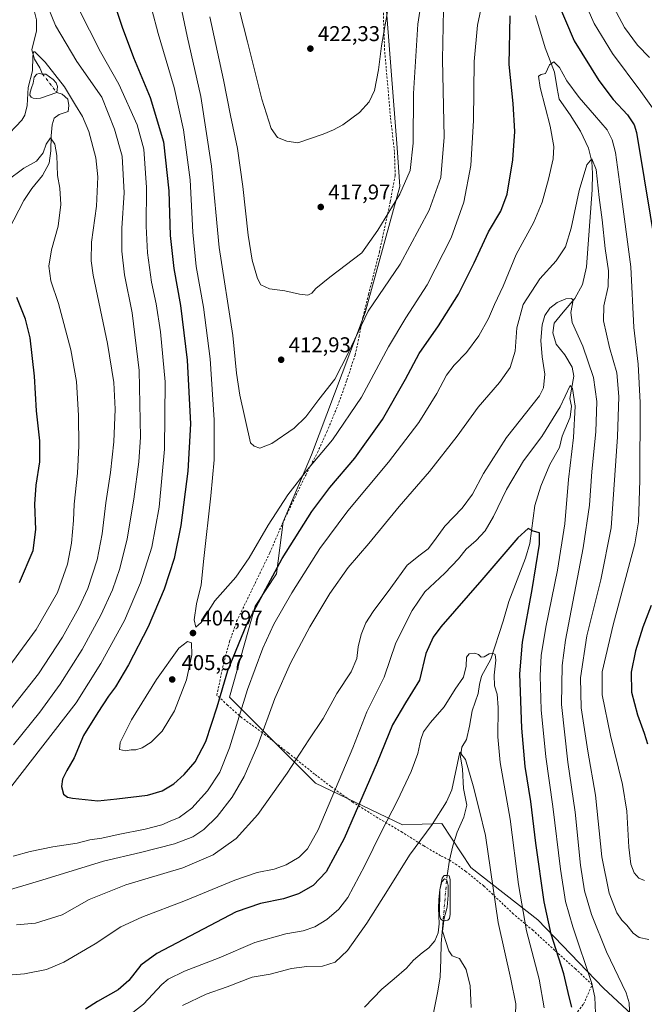
# Model space of a CAD drawing. Units: metres. Extents: x 597669 to 601130, y 4696730 to 4699092.
# Drawn here: x 600399 to 600692, y 4698357 to 4698818 of the extents above; entities that cross this region are included whole.
import ezdxf

# ---------------------------------------------------------------- set-up
doc = ezdxf.new("R2010")
doc.units = ezdxf.units.M
doc.header["$MEASUREMENT"] = 0
doc.linetypes.add('DGN Style 2', pattern=[1.6480167562047852, 0.988810053722871, -0.6592067024819142])
doc.linetypes.add('DGN Style 4', pattern=[2.6384748266838614, 1.318413404963828, -0.6592067024819142, 0.001648016756204785, -0.6592067024819142])
for name, color, linetype, lineweight in [('Alambrada', 7, 'DGN Style 2', 0), ('Arbolado forestal CxS', 92, 'Continuous', 0), ('Corriente natural eje', 4, 'DGN Style 4', 0), ('Corriente natural lineal', 142, 'Continuous', 13), ('Curva de nivel maestra', 30, 'Continuous', 30), ('Curva de nivel normal', 30, 'Continuous', 0), ('Estanque Cxs', 5, 'Continuous', 0), ('Matorral CxS', 135, 'Continuous', 0), ('Núcleo urbano CxS', 7, 'Continuous', 0), ('Punto de cota en terreno', 7, 'Continuous', 0), ('Rótulo de punto de cota en terreno', 7, 'Continuous', 0)]:
    doc.layers.add(name, color=color, linetype=linetype, lineweight=lineweight)
doc.styles.add('Style-Arial', font='txt')

# ---------------------------------------------------------------- blocks, each defined once
blk = doc.blocks.new('5PATER')
at = {"layer": 'Núcleo urbano CxS', "linetype": 'Continuous', "lineweight": 0}
h = blk.add_hatch(color=51, dxfattribs=at)
edge = h.paths.add_edge_path()
edge.add_ellipse((0, 0), major_axis=(-0.1095731443231308, -0.1110710700762829), ratio=0.9994222409660322, start_angle=0, end_angle=360)

msp = doc.modelspace()

# ---------------------------------------------------------------- linework, layer by layer
at = {"layer": 'Alambrada', "color": 7, "linetype": 'DGN Style 2', "lineweight": 0}
msp.add_polyline3d([(600656.1601, 4698346.630100001, 374.8475000000035), (600664.0100999996, 4698356.7601, 377.5114000000031), (600668.0500999996, 4698365.8201, 379.9873999999982), (600660.2100999998, 4698373.290100001, 377.5385999999999), (600650.4600999998, 4698381.9301, 374.604800000001), (600640.2600999996, 4698391.340100001, 371.4152999999933), (600631.1201, 4698398.9901, 368.1404999999941), (600617.1401000004, 4698412.170100001, 363.7243000000017), (600608.7600999996, 4698418.940099999, 362.9277000000002), (600604.6401000004, 4698421.960100001, 362.0780999999988), (600601.0500999996, 4698424.220100001, 361.9833999999973), (600596.9401000004, 4698426.350099999, 363.2363999999943), (600589.0900999998, 4698430.9001, 364.7540000000009), (600578.9600999998, 4698437.3301, 367.9536999999983), (600567.5800999999, 4698444.0101, 371.8616999999941), (600555.7701000003, 4698451.4101, 376.7060999999958), (600545.4101, 4698458.840100001, 381.3012000000017), (600537.7701000003, 4698464.630100001, 383.4980999999971), (600525.3601000002, 4698474.6601, 386.4075000000012), (600513.3701, 4698484.040100001, 390.5357999999979), (600503.7100999998, 4698491.0601, 395.0673999999999), (600496.9801000003, 4698496.970100001, 398.7013000000007), (600491.9600999998, 4698501.640100001, 400.979800000001), (600495.0800999999, 4698516.540100001, 401.3626999999979), (600497.9301000005, 4698526.7401, 401.7725999999966), (600501.2401000002, 4698536.280099999, 401.9423999999999), (600510.6201, 4698555.640100001, 402.8953000000038), (600516.8601000002, 4698568.520099999, 403.0402000000031), (600522.6401000004, 4698582.0101, 403.7051000000066), (600533.6401000004, 4698604.860099999, 405.0409999999974), (600539.1801000005, 4698615.470100001, 406.0535999999993), (600543.5701000001, 4698625.1801, 407.0960000000051), (600548.6201, 4698637.3101, 408.0611000000063), (600552.9200999998, 4698649.3101, 409.0773000000045), (600556.8400999998, 4698661.170100001, 409.480899999995), (600558.7301000003, 4698669.9101, 409.8996999999945), (600560.5401, 4698679.130100001, 410.4208999999973), (600563.1300999997, 4698689.6801, 411.571299999996), (600568.2301000003, 4698709.600099999, 414.0905000000057), (600573.3201000001, 4698733.110099999, 415.8603000000003), (600575.6401000004, 4698745.3301, 416.7442000000011), (600575.2600999996, 4698756.600099999, 417.5592000000034), (600573.4101, 4698772.7601, 418.3656000000047), (600570.6601, 4698804.1501, 419.8668999999937), (600569.7301000003, 4698831.4001, 421.8171000000002)], dxfattribs=at)
at = {"layer": 'Arbolado forestal CxS', "color": 92, "linetype": 'Continuous', "lineweight": 0}
for points in [[(600550.8031000001, 4699018.2247, 436.1635999999999), (600570.9083000004, 4698994.846100001, 433.9891999999964), (600584.1127000004, 4698972.8387, 431.4467000000004), (600586.6277000001, 4698952.0889, 430.516499999998), (600573.4221000001, 4698872.2335, 424.4943000000058), (600570.9064999997, 4698830.734099999, 421.8778000000021), (600576.5647, 4698758.423900001, 417.7234999999928), (600577.8221000005, 4698740.189300001, 416.2976000000053), (600561.4729000004, 4698681.083900001, 410.960699999996), (600536.3205000004, 4698614.433300001, 407.130799999999), (600523.1155000003, 4698582.9945, 404.4348999999929), (600519.9713000003, 4698558.471899999, 400.8481000000029), (600509.9106999999, 4698543.381300001, 401.4210000000021), (600497.9631000003, 4698500.624100001, 399.4091000000044), (600538.2050999999, 4698460.3815, 383.3312000000006), (600579.0761000002, 4698440.888699999, 368.9040999999997), (600597.5661000004, 4698441.410300001, 365.0577000000048), (600611.1441000003, 4698420.767300001, 363.0421000000061), (600642.5831000004, 4698396.2445, 372.3187999999937), (600673.3935000002, 4698364.176100001, 381.2203000000009), (600690.9993000003, 4698347.827500001, 385.8074999999953)], [(600570.9064999997, 4698830.734099999, 421.8778000000021), (600576.5647, 4698758.423900001, 417.7234999999928), (600577.8221000005, 4698740.189300001, 416.2976000000053), (600561.4729000004, 4698681.083900001, 410.960699999996), (600536.3205000004, 4698614.433300001, 407.130799999999), (600523.1155000003, 4698582.9945, 404.4348999999929), (600519.9713000003, 4698558.471899999, 400.8481000000029), (600509.9106999999, 4698543.381300001, 401.4210000000021), (600497.9631000003, 4698500.624100001, 399.4091000000044), (600538.2050999999, 4698460.3815, 383.3312000000006), (600579.0761000002, 4698440.888699999, 368.9040999999997), (600597.5661000004, 4698441.410300001, 365.0577000000048), (600611.1441000003, 4698420.767300001, 363.0421000000061), (600642.5831000004, 4698396.2445, 372.3187999999937), (600673.3935000002, 4698364.176100001, 381.2203000000009), (600690.9993000003, 4698347.827500001, 385.8074999999953)]]:
    msp.add_polyline3d(points, dxfattribs=at)
at = {"layer": 'Corriente natural eje', "color": 4, "linetype": 'DGN Style 4', "lineweight": 0, "extrusion": (0.07020100442019886, -0.089990605078177, 0.9934654045189791), "elevation": -380315.6258721816, "flags": 128}
msp.add_lwpolyline([(3363523.897918948, 3313791.617627079), (3363523.897918948, 3313780.58757589)], dxfattribs=at)
at = {"layer": 'Corriente natural eje', "color": 4, "linetype": 'DGN Style 4', "lineweight": 0, "extrusion": (-0.006099788927092366, -0.07094319731043264, 0.9974617061974952), "elevation": -336623.5448189369, "flags": 128}
msp.add_lwpolyline([(195901.093860233, 4720609.208327489), (195901.093860233, 4720587.674711701)], dxfattribs=at)
at = {"layer": 'Corriente natural lineal', "color": 142, "linetype": 'Continuous', "lineweight": 13}
for points in [[(600406.2901, 4698822.780099999, 388.7574000000022), (600407.2901, 4698818.350099999, 388.0978999999934), (600407.2901, 4698813.270099999, 387.4643000000069), (600405.2100999998, 4698804.390100001, 386.6082000000025), (600406.4501, 4698799.920100001, 385.9284999999945), (600408.9001000002, 4698795.840100001, 385.2266999999993), (600410.1501000002, 4698792.970100001, 384.7149999999965)], [(600641.5100999996, 4698820.4101, 397.4964999999939), (600646.0000999998, 4698805.190099999, 396.4775999999983), (600650.3800999997, 4698793.920100001, 395.0739000000031), (600651.5601000005, 4698786.140100001, 393.9467000000004), (600652.5601000005, 4698781.2301, 393.4309000000067), (600657.7401000002, 4698773.8301, 392.7176000000036), (600662.5100999996, 4698766.190099999, 391.6123999999982), (600666.2701000003, 4698758.270099999, 391.0764000000054), (600667.8201000001, 4698752.0101, 390.5103999999992), (600668.2401000002, 4698746.370100001, 390.2400000000052), (600668.0601000005, 4698738.700099999, 389.5608999999968), (600665.4501, 4698702.5701, 386.7811999999976), (600663.5500999996, 4698694.3101, 385.9716999999946), (600659.9101, 4698687.670100001, 385.4752000000008), (600654.3800999997, 4698681.350099999, 384.7743000000046), (600650.1901000004, 4698676.130100001, 384.332699999999), (600649.5000999998, 4698671.600099999, 383.9014000000025), (600651.1901000004, 4698666.2401, 383.0378000000055), (600655.2301000003, 4698661.2301, 382.321100000001), (600658.6501000002, 4698655.450099999, 381.4477000000043), (600659.4101, 4698651.300100001, 381.2375000000029), (600657.6101000002, 4698640.720100001, 380.6518000000069), (600658.3300999999, 4698637.1601, 380.2936000000045), (600657.7401000002, 4698632.050100001, 379.622000000003), (600653.9700999996, 4698623.0601, 378.9970999999932), (600652.7600999996, 4698617.840100001, 378.2826999999961), (600648.1601, 4698609.780099999, 377.5411000000022), (600643.9001000002, 4698599.620100001, 376.8263000000007), (600641.2001, 4698590.630100001, 376.2296000000061), (600638.7701000003, 4698572.8301, 374.9035000000004), (600636.6901000004, 4698565.920100001, 374.5255000000034), (600629.0100999996, 4698545.590100001, 373.2287999999971), (600626.2401000002, 4698536.360099999, 372.6475000000065), (600620.4901000002, 4698518.5601, 370.1150000000052), (600616.1300999997, 4698510.5101, 368.8162000000011), (600615.2001, 4698506.5701, 368.6232000000018), (600614.5000999998, 4698502.350099999, 368.263300000006), (600611.6601, 4698494.2601, 367.3065999999963), (600610.5500999996, 4698487.140100001, 366.7660999999935), (600609.1001000004, 4698480.850099999, 366.2976999999955), (600606.9200999998, 4698477.220100001, 366.0283000000054), (600606.1901000004, 4698472.6501, 365.7464999999939), (600607.1601, 4698466.950099999, 365.2654999999941), (600607.7401000002, 4698457.8201, 364.6022999999986), (600609.1901000004, 4698450.040100001, 364.1407999999938), (600607.8400999998, 4698444.340100001, 363.563599999994), (600604.6201, 4698437.3201, 363.3307999999961), (600602.6801000005, 4698430.890100001, 362.7363000000041), (600601.0500999996, 4698424.220100001, 362.377999999997), (600599.9401000004, 4698417.130100001, 361.6395000000048)], [(600416.8901000004, 4698784.3301, 383.4560999999958), (600419.4326, 4698783.5922, 384.0108000000037), (600422.0520000001, 4698781.210899999, 384.4257000000071), (600422.4489000002, 4698778.194700001, 384.3274999999995), (600422.1314000003, 4698775.337200001, 383.7520999999979), (600417.9244999997, 4698774.067199999, 383.0105999999942), (600415.7019999997, 4698772.320900001, 382.6763999999966), (600414.6700999998, 4698769.0801, 382.1005000000005), (600414.1501000002, 4698764.030099999, 381.3080000000046), (600414.1101000002, 4698756.950099999, 380.3597000000009), (600413.2801000001, 4698751.110099999, 379.6751999999979), (600410.2001, 4698745.440099999, 378.9691000000021), (600405.1501000002, 4698739.290100001, 378.0192999999999), (600401.3701, 4698733.6501, 377.1374000000069), (600394.3501000004, 4698720.100099999, 375.6826000000001), (600390.4401000004, 4698711.0801, 374.4278000000049), (600382.5500999996, 4698686.950099999, 371.4817999999942)], [(600598.1001000004, 4698395.7301, 360.1061999999947), (600597.1300999997, 4698385.190099999, 359.9934000000067), (600597.0900999998, 4698377.5101, 359.218399999998), (600596.6700999998, 4698369.5601, 358.6601999999984), (600595.6700999998, 4698362.8201, 358.1031999999978), (600593.6601, 4698352.620100001, 356.9752000000008), (600591.8201000001, 4698344.770099999, 356.3246999999974), (600589.6801000005, 4698338.860099999, 355.7945999999938), (600586.6001000004, 4698334.610099999, 354.9300999999978), (600583.7600999996, 4698331.850099999, 354.3516999999993)]]:
    msp.add_polyline3d(points, dxfattribs=at)
at = {"layer": 'Curva de nivel maestra', "color": 30, "linetype": 'Continuous', "lineweight": 30, "flags": 128}
for points, elevation in [([(600441.7100000001, 4698832.530099999), (600447.5199999996, 4698814.9901), (600452.8600000005, 4698800.7301), (600460.7199999997, 4698782.020099999), (600466.9199999999, 4698761.190099999), (600469.4400000004, 4698738.2601), (600470.0700000003, 4698717.270099999), (600471.8399999999, 4698701.710100001), (600474.9199999999, 4698684.4001), (600477.9500000002, 4698658.7401), (600479.5300000003, 4698628.9001), (600478.4000000004, 4698606.720100001), (600475.1100000005, 4698581.2301), (600472, 4698565.7401), (600467.1900000004, 4698551.4001), (600459.7000000002, 4698533.7401), (600450.4299999997, 4698515.790100001), (600444.4600000001, 4698505.620100001), (600441.0999999996, 4698501.120100001), (600436.1500000004, 4698493.540100001), (600429.4100000003, 4698482.770099999), (600424.9800000006, 4698472.2401), (600421.5599999996, 4698466.2501), (600419.5599999996, 4698462.2401), (600419.1399999997, 4698458.850099999), (600420.0800000001, 4698455.2601), (600421.9500000002, 4698453.800100001), (600424.25, 4698453.270099999), (600436.0499999998, 4698452.140100001), (600445.0899999999, 4698452.9901), (600459.3799999999, 4698454.800100001), (600466.2800000003, 4698456.690099999), (600471.7800000003, 4698460.110099999), (600476.6799999997, 4698464.4101), (600481.75, 4698470.4101), (600486.7599999999, 4698479.8301), (600492.1500000004, 4698496.190099999), (600497.0800000001, 4698513.2401), (600505.9500000002, 4698534.920100001), (600522.6399999997, 4698565.7501), (600536.5199999996, 4698587.710100001), (600545.0300000003, 4698599.0601), (600556.6299999999, 4698612.8101), (600569.6299999999, 4698631.0001), (600580.4000000004, 4698649.840100001), (600586.8600000005, 4698661.920100001), (600595.9100000003, 4698674.850099999), (600605.3700000001, 4698689.800100001), (600612.6799999997, 4698704.4001), (600619.3600000005, 4698718.950099999), (600625.1699999999, 4698728.5801), (600628.1900000004, 4698736.620100001), (600630.8600000005, 4698752.7301), (600631.7000000002, 4698766.040100001), (600631.0099999999, 4698779.170100001), (600629.0300000003, 4698797.4901), (600629.5, 4698820.270099999)], 400.0000000000001), ([(600651.8799999999, 4698826.4901), (600659.5800000001, 4698808.5601), (600671.1200000001, 4698789.920100001), (600677.8899999997, 4698781.050100001), (600684.5800000001, 4698773.9001), (600687.6799999997, 4698769.140100001), (600688.8099999996, 4698765.5801), (600692.4000000004, 4698743.8301), (600698.0599999996, 4698709.6801)], 400.0000000000001), ([(600399.4100000003, 4698554.440099999), (600405.8200000003, 4698569.460100001), (600407.0599999996, 4698579.3101), (600406.5800000001, 4698591.170100001), (600407.1299999999, 4698600.0601), (600408.8499999996, 4698611.120100001), (600408.9400000004, 4698620.870100001), (600407.3899999997, 4698635.050100001), (600406.4699999997, 4698651.2601), (600404.3899999997, 4698669.210100001), (600402.1200000001, 4698677.960100001), (600398.0499999998, 4698688.210100001)], 375), ([(600658.5199999996, 4698355.2401), (600657.2599999999, 4698360.1801), (600654.7800000003, 4698370.960100001), (600648.8600000005, 4698389.5101), (600645.4800000006, 4698404.670100001), (600641.6600000003, 4698432.1601), (600639.2999999998, 4698451.800100001), (600636.6200000001, 4698468.120100001), (600635.0300000003, 4698486.220100001), (600634.0800000001, 4698511.690099999), (600635.3099999996, 4698526.450099999), (600639.9100000003, 4698551.1601), (600643.3799999999, 4698572.420100001), (600643.29, 4698577.840100001), (600640.3600000005, 4698578.610099999), (600637.9400000004, 4698579.880100001), (600633.0800000001, 4698575.440099999), (600616.2699999996, 4698555.720100001), (600597.0199999996, 4698533.700099999), (600593.3799999999, 4698528.800100001), (600590.0199999996, 4698521.2301), (600587.0899999999, 4698508.7401), (600580.4400000004, 4698498.0701), (600574.2999999998, 4698487.7401), (600567.2100000001, 4698470.0701), (600551.6699999999, 4698434.4101), (600543.2800000003, 4698418.7501), (600537.1699999999, 4698412.420100001), (600530.2800000003, 4698408.450099999), (600523.2599999999, 4698406.090100001), (600512.5, 4698403.9001), (600500.9600000001, 4698399.9901), (600463.7699999996, 4698380.440099999), (600456.3200000003, 4698374.9301), (600450.5899999999, 4698367.780099999), (600445.6200000001, 4698363.4001), (600435.9199999999, 4698357.9101), (600430.2599999999, 4698354.4001)], 375), ([(600695.6699999999, 4698543.710100001), (600691.7999999998, 4698533.5801), (600688.4299999997, 4698522.4101), (600686.3799999999, 4698512.380100001), (600686.4900000002, 4698502.9801), (600689.3200000003, 4698492.470100001), (600692.4900000002, 4698483.7601), (600694.0199999996, 4698478.840100001)], 400.0000000000001)]:
    msp.add_lwpolyline(points, dxfattribs=dict(at, elevation=elevation))
at = {"layer": 'Curva de nivel normal', "color": 30, "linetype": 'Continuous', "lineweight": 0, "flags": 128}
for points, elevation in [([(600598.3200000003, 4698823.1801), (600597.7599999999, 4698799.7601), (600598.5899999999, 4698763.4001), (600596.9600000001, 4698744.4001), (600591.6299999999, 4698729.0701), (600577.9299999997, 4698703.7401), (600563, 4698681.7401), (600553.5099999999, 4698662.040100001), (600547.3099999996, 4698649.9301), (600539.75, 4698640.2501), (600533.6699999999, 4698632.220100001), (600528.1600000003, 4698626.840100001), (600517.7400000002, 4698619.670100001), (600512.0700000003, 4698617.4301), (600509.4299999997, 4698618.390100001), (600507.6900000004, 4698620.0701), (600502.7599999999, 4698642.4001), (600501.2100000001, 4698652.7401), (600499.4800000006, 4698670.380100001), (600493.04, 4698711.6801), (600489.4000000004, 4698749.790100001), (600484.3799999999, 4698782.420100001), (600478.0899999999, 4698810.7401), (600470.7300000006, 4698845.7401)], 410), ([(600590.8700000001, 4698847.0701), (600586.3099999996, 4698816.4001), (600584.2599999999, 4698783.800100001), (600584.0099999999, 4698760.5001), (600582.5700000003, 4698747.7301), (600577.8499999996, 4698736.590100001), (600567.5, 4698719.720100001), (600559.9100000003, 4698709.0601), (600544.9600000001, 4698697.7401), (600538.4299999997, 4698692.4001), (600536.5599999996, 4698690.2401), (600534.6200000001, 4698689.3301), (600530.6699999999, 4698689.7501), (600523.8099999996, 4698691.270099999), (600516.6200000001, 4698692.1801), (600512.6399999997, 4698694.0801), (600511.04, 4698697.130100001), (600508.5599999996, 4698705.6601), (600506.5800000001, 4698717.440099999), (600504.1799999997, 4698740.190099999), (600501.5700000003, 4698758.050100001), (600498.4100000003, 4698773.5601), (600495.1500000004, 4698790.300100001), (600488.6500000004, 4698819.800100001)], 415), ([(600617.0599999996, 4698829.300100001), (600614.2100000001, 4698815.970100001), (600612.6600000003, 4698798.880100001), (600612.3799999999, 4698771.140100001), (600611.1699999999, 4698750.030099999), (600607.75, 4698732.8201), (600601.8200000003, 4698716.100099999), (600590.5700000003, 4698694.050100001), (600580.5800000001, 4698678.670100001), (600572.4600000001, 4698665.050100001), (600559.8300000001, 4698641.440099999), (600546.2300000006, 4698621.4101), (600534.4900000002, 4698607.5601), (600525.2800000003, 4698595.600099999), (600516.0199999996, 4698581.4001), (600507.1500000004, 4698566.0701), (600500.7999999998, 4698557.030099999), (600490.9600000001, 4698545.9001), (600484.5899999999, 4698535.7501), (600482.0700000003, 4698533.600099999), (600481.2400000002, 4698536.9101), (600482.4000000004, 4698544.550100001), (600484.5300000003, 4698553.440099999), (600485.79, 4698565.720100001), (600489.1900000004, 4698595.1601), (600490.7000000002, 4698611.9801), (600490.7000000002, 4698630.720100001), (600488.7699999996, 4698659.4001), (600485.6500000004, 4698683.5701), (600482.2699999996, 4698702.7401), (600480.7599999999, 4698718.7401), (600479.3700000001, 4698743.4001), (600476.3600000005, 4698766.860099999), (600471.8799999999, 4698786.610099999), (600464.4800000006, 4698811.960100001), (600458.5300000003, 4698834.6801)], 405), ([(600500.7800000003, 4698829.720100001), (600506.3200000003, 4698808.100099999), (600513.0599999996, 4698781.200099999), (600517.4900000002, 4698767.4901), (600520.3899999997, 4698763.1801), (600524.7199999997, 4698761.440099999), (600529.9100000003, 4698760.7401), (600541.8799999999, 4698764.710100001), (600546.7000000002, 4698766.860099999), (600551.0899999999, 4698769.140100001), (600558.8799999999, 4698774.950099999), (600563.4800000006, 4698779.960100001), (600565.9100000003, 4698785.2401), (600567.7300000006, 4698794.890100001), (600569.1799999997, 4698806.170100001), (600572.54, 4698824.890100001)], 420), ([(600697.8899999997, 4698774.9001), (600690.8200000003, 4698784.860099999), (600677.5999999996, 4698802.5701), (600669.0099999999, 4698816.7401), (600662.4400000004, 4698831.7401)], 405), ([(600411.4000000004, 4698827.5701), (600416.2400000002, 4698815.770099999), (600426.3200000003, 4698798.8301), (600438, 4698782.1501), (600443.8700000001, 4698767.110099999), (600447.4800000006, 4698754.420100001), (600448.4100000003, 4698737.2601), (600447.4400000004, 4698720.720100001), (600447.3200000003, 4698709.940099999), (600448.6600000003, 4698698.790100001), (600452.2100000001, 4698680.940099999), (600455.5800000001, 4698653.860099999), (600456.2100000001, 4698622.700099999), (600455.2999999998, 4698611.030099999), (600453.0499999998, 4698593.600099999), (600449.8399999999, 4698574.950099999), (600446.3799999999, 4698560.9801), (600442.9800000006, 4698551.020099999), (600437.54, 4698539.170100001), (600428.7400000002, 4698523.130100001), (600418.3700000001, 4698506.7601), (600408.9500000002, 4698493.600099999), (600396.54, 4698478.370100001)], 390), ([(600694.9000000004, 4698800.700099999), (600689.3200000003, 4698806.590100001), (600683.1500000004, 4698814.800100001), (600676.9100000003, 4698826.460100001)], 410), ([(600394.6399999997, 4698457.690099999), (600425.8899999997, 4698498.0701), (600437.4800000006, 4698516.5101), (600448.5999999996, 4698536.6601), (600456.1299999999, 4698554.3101), (600461.4500000002, 4698571.040100001), (600464.8200000003, 4698589.890100001), (600467.4199999999, 4698617.090100001), (600467.6600000003, 4698648.550100001), (600465.5899999999, 4698672.040100001), (600463.5, 4698685.140100001), (600461.3700000001, 4698695.340100001), (600459.3399999999, 4698709.0701), (600458.7999999998, 4698721.6501), (600458.9600000001, 4698739.720100001), (600457.6200000001, 4698757.6801), (600454.5, 4698769.170100001), (600445.9000000004, 4698788.290100001), (600437.4400000004, 4698803.370100001), (600427, 4698823.7301)], 395), ([(600391.3799999999, 4698490.190099999), (600408.3099999996, 4698511.610099999), (600419.4800000006, 4698528.780099999), (600427.25, 4698542.5801), (600431.3600000005, 4698551.7401), (600435.7999999998, 4698565.130100001), (600438.2100000001, 4698577.3201), (600439.8899999997, 4698591.800100001), (600442.1299999999, 4698606.0701), (600443.6399999997, 4698620.4901), (600444.2199999997, 4698635.720100001), (600443.6100000005, 4698648.360099999), (600440.6399999997, 4698666.530099999), (600434, 4698698.620100001), (600432.9600000001, 4698705.360099999), (600433.1799999997, 4698714.140100001), (600435.5199999996, 4698731.0701), (600436.0899999999, 4698744.7401), (600435.1699999999, 4698753.670100001), (600431.8200000003, 4698765.9801), (600428.9100000003, 4698773.0601), (600425.6399999997, 4698778.450099999), (600420.4900000002, 4698786.970100001), (600411.3700000001, 4698798.590100001), (600406.5300000003, 4698803.4001), (600405.9299999997, 4698803.340100001), (600405.6200000001, 4698801.200099999), (600405.54, 4698794.440099999), (600403.4900000002, 4698786.640100001), (600402.9900000002, 4698778.1601), (600401.8899999997, 4698773.670100001), (600400.4100000003, 4698771.290100001), (600391.9000000004, 4698762.210100001)], 385), ([(600692.54, 4698414.720100001), (600689.9400000004, 4698415.8301), (600687.7599999999, 4698418.360099999), (600686.2100000001, 4698422.4301), (600685.2300000006, 4698430.340100001), (600684.2999999998, 4698447.300100001), (600682.3399999999, 4698459.7401), (600676.6600000003, 4698482.7601), (600672.7300000006, 4698501.860099999), (600672.7699999996, 4698512.5601), (600677.8700000001, 4698534.550100001), (600688.1200000001, 4698572.5801), (600689.7400000002, 4698582.870100001), (600690.3399999999, 4698602.5001), (600690.4900000002, 4698638.9801), (600689.5599999996, 4698656.860099999), (600687.6200000001, 4698674.0701), (600686.2199999997, 4698702.4801), (600681.2999999998, 4698739.040100001), (600678.9699999997, 4698756.190099999), (600677.4000000004, 4698762.140100001), (600675.0199999996, 4698766.8201), (600669.1200000001, 4698773.700099999), (600661.8600000005, 4698781.9101), (600656.2199999997, 4698789.710100001), (600652.6799999997, 4698796.040100001), (600650.0499999998, 4698798.6601), (600648.0599999996, 4698797.270099999), (600646.1699999999, 4698793.2401), (600644.0899999999, 4698792.7301), (600642.7999999998, 4698791.970100001), (600643.5599999996, 4698786.590100001), (600648.3700000001, 4698768.530099999), (600650.1100000005, 4698758.920100001), (600649.7000000002, 4698753.140100001), (600647.5899999999, 4698743.7401), (600644.5999999996, 4698732.940099999), (600640.6399999997, 4698723.5601), (600632.4400000004, 4698708.290100001), (600626.2100000001, 4698693.540100001), (600622.2400000002, 4698684.860099999), (600619.4400000004, 4698678.300100001), (600614.9000000004, 4698670.190099999), (600609.04, 4698662.4001), (600603.2400000002, 4698656.470100001), (600599.6900000004, 4698651.6601), (600595.1799999997, 4698643.090100001), (600586.6600000003, 4698629.460100001), (600572.4400000004, 4698611.0001), (600553.4800000006, 4698588.140100001), (600540.2999999998, 4698570.360099999), (600527.1399999997, 4698549.5601), (600518.7199999997, 4698534.870100001), (600513.4600000001, 4698523.610099999), (600506.4000000004, 4698504.270099999), (600497.8700000001, 4698476.9101), (600493.2800000003, 4698465.4901), (600487.5599999996, 4698456.710100001), (600480.25, 4698448.640100001), (600474.25, 4698444.2401), (600470.0499999998, 4698442.5001), (600466.1100000005, 4698440.8201), (600458.3799999999, 4698438.7601), (600445.6100000005, 4698436.270099999), (600438.0300000003, 4698434.530099999), (600432.3200000003, 4698433.800100001), (600426.3700000001, 4698432.1601), (600415, 4698430.540100001), (600404.3099999996, 4698428.380100001), (600396.3899999997, 4698426.140100001)], 395), ([(600389.5599999996, 4698508.4801), (600407.1699999999, 4698532.420100001), (600417.1299999999, 4698549.7401), (600421.9400000004, 4698563.0701), (600423.7599999999, 4698572.9101), (600424.7300000006, 4698583.5701), (600425.0800000001, 4698591.2401), (600426.5300000003, 4698605.7601), (600427.2599999999, 4698618.540100001), (600426.9900000002, 4698632.7401), (600426.0300000003, 4698648.8301), (600423.4800000006, 4698663.590100001), (600417.5999999996, 4698685.4101), (600414.1399999997, 4698695.960100001), (600413.0999999996, 4698702.840100001), (600414.3799999999, 4698710.5801), (600417.4299999997, 4698721.640100001), (600418.8099999996, 4698731.7301), (600418.3099999996, 4698739.4001), (600417.2199999997, 4698745.4001), (600416.9500000002, 4698754.7401), (600415.8799999999, 4698760.130100001), (600413.8799999999, 4698762.9801), (600411.8200000003, 4698760.130100001), (600410.4400000004, 4698756.020099999), (600407.4000000004, 4698752.170100001), (600401.4600000001, 4698748.9001), (600393.4199999999, 4698742.9301)], 380), ([(600381.9000000004, 4698406.630100001), (600409.9199999999, 4698414.920100001), (600438.8099999996, 4698423.850099999), (600456.1299999999, 4698427.8201), (600472.0099999999, 4698431.860099999), (600480.6799999997, 4698435.2401), (600485.9000000004, 4698438.620100001), (600492.1299999999, 4698444.7501), (600499.0999999996, 4698453.860099999), (600504.75, 4698463.520099999), (600511.1200000001, 4698478.1801), (600519.1799999997, 4698500.040100001), (600526.4699999997, 4698516.600099999), (600535.5099999999, 4698533.700099999), (600544.8799999999, 4698549.4001), (600553.5999999996, 4698561.540100001), (600563.2000000002, 4698572.790100001), (600577.5499999998, 4698590.1501), (600591.75, 4698606.5601), (600604.7100000001, 4698623.1801), (600614.5300000003, 4698636.7301), (600624.5800000001, 4698648.3301), (600629.6299999999, 4698655.380100001), (600631.8499999996, 4698662.9901), (600632.6600000003, 4698674.0001), (600635.6500000004, 4698684.800100001), (600643.5199999996, 4698696.9901), (600651.2100000001, 4698705.4101), (600655.5599999996, 4698711.9001), (600658.1799999997, 4698720.6501), (600661.8899999997, 4698738.360099999), (600665.5800000001, 4698750.3301), (600667.9500000002, 4698753.2501), (600669.9600000001, 4698748.1601), (600671.2999999998, 4698735.0001), (600672.7000000002, 4698724.620100001), (600674.2000000002, 4698711.0701), (600675.75, 4698700.7401), (600675.5, 4698693.290100001), (600673.5, 4698684.3201), (600673.4100000003, 4698677.2301), (600676.2199999997, 4698664.720100001), (600679.5599999996, 4698652.880100001), (600680.6100000005, 4698641.780099999), (600679.8600000005, 4698622.850099999), (600676.9600000001, 4698580.120100001), (600672.0899999999, 4698555.790100001), (600665.5499999998, 4698529.5101), (600662.5199999996, 4698509.7401), (600662.8600000005, 4698495.7301), (600665.9400000004, 4698475.370100001), (600669.6399999997, 4698454.720100001), (600672.5700000003, 4698425.7601), (600676.0199999996, 4698408.8201), (600679.6600000003, 4698399.5101), (600681.9100000003, 4698396.0801), (600684.2599999999, 4698393.7601), (600687.2199999997, 4698390.0601), (600690.0700000003, 4698388.030099999), (600694.5599999996, 4698386.970100001)], 390), ([(600685.6699999999, 4698350.200099999), (600685.4400000004, 4698357.3301), (600683.9600000001, 4698362.040100001), (600674.7599999999, 4698381.2301), (600667.6799999997, 4698398.7401), (600664.3799999999, 4698409.890100001), (600662.5599999996, 4698421.840100001), (600660.0499999998, 4698446.7401), (600656.5899999999, 4698470.2601), (600653.6500000004, 4698497.190099999), (600654.0099999999, 4698515.620100001), (600655.5499999998, 4698527.4001), (600663.8799999999, 4698570.7401), (600666.8200000003, 4698590.690099999), (600667.9199999999, 4698606.5801), (600669.7800000003, 4698625.190099999), (600670.2199999997, 4698639.340100001), (600668.5899999999, 4698650.6601), (600663.7199999997, 4698665.300100001), (600658.5999999996, 4698676.4001), (600657.9900000002, 4698681.1501), (600659.0899999999, 4698686.9801), (600658.3700000001, 4698687.770099999), (600655.6200000001, 4698687.520099999), (600651.5700000003, 4698685.870100001), (600648.1200000001, 4698683.170100001), (600645.7999999998, 4698679.7401), (600644.5300000003, 4698675.300100001), (600643.8799999999, 4698667.940099999), (600644.5300000003, 4698660.360099999), (600645.8600000005, 4698652.170100001), (600645.1799999997, 4698645.800100001), (600643.3300000001, 4698642.0701), (600627.8899999997, 4698622.5701), (600617.1100000005, 4698605.630100001), (600611.9600000001, 4698595.970100001), (600607.0899999999, 4698589.370100001), (600598.9600000001, 4698580.9801), (600594.1100000005, 4698574.210100001), (600591.0300000003, 4698570.2601), (600587.3499999996, 4698567.420100001), (600581.25, 4698562.6601), (600573.5800000001, 4698551.940099999), (600565.2599999999, 4698540.870100001), (600561.8300000001, 4698535.600099999), (600559.7000000002, 4698530.0801), (600558.2400000002, 4698524.2301), (600557.5899999999, 4698518.770099999), (600554.9100000003, 4698512.520099999), (600548.2400000002, 4698502.4301), (600541.8899999997, 4698490.770099999), (600535.1600000003, 4698480.720100001), (600524.8899999997, 4698464.9901), (600511.1799999997, 4698445.710100001), (600500.9800000006, 4698434.350099999), (600490.29, 4698426.7501), (600475.9500000002, 4698420.670100001), (600449.2000000002, 4698412.640100001), (600432.0099999999, 4698405.7301), (600419.4600000001, 4698398.6801), (600406.9000000004, 4698394.7401), (600397.9800000006, 4698393.860099999)], 385), ([(600669.54, 4698352.4101), (600669.3399999999, 4698360.040100001), (600667.8600000005, 4698366.4101), (600659, 4698393.040100001), (600655.5499999998, 4698404.9101), (600653.2400000002, 4698420.040100001), (600649.5999999996, 4698449.4101), (600646.3099999996, 4698472.7401), (600644.1799999997, 4698494.720100001), (600643.5800000001, 4698510.7301), (600644.0700000003, 4698520.3101), (600646.2999999998, 4698533.460100001), (600651.7699999996, 4698560.270099999), (600655.2100000001, 4698582.040100001), (600656.9699999997, 4698602.800100001), (600659.3399999999, 4698622.5001), (600660.0300000003, 4698637.190099999), (600658.7599999999, 4698645.4801), (600657.7199999997, 4698646.960100001), (600652.9500000002, 4698636.8101), (600644.3799999999, 4698622.890100001), (600635.8799999999, 4698611.620100001), (600627.8399999999, 4698598.120100001), (600621.7000000002, 4698585.4801), (600617.79, 4698578.690099999), (600613.6799999997, 4698574.140100001), (600608.9600000001, 4698570.0701), (600605.2999999998, 4698565.6501), (600598.9000000004, 4698558.920100001), (600589.5199999996, 4698550.0701), (600583.6399999997, 4698541.420100001), (600575.8600000005, 4698526.120100001), (600570.4900000002, 4698510.0701), (600562.2599999999, 4698493.860099999), (600555.7199999997, 4698476.960100001), (600539.5, 4698438.460100001), (600534.5099999999, 4698429.5601), (600530.6399999997, 4698425.6601), (600524.4900000002, 4698421.9801), (600518.9199999999, 4698419.9801), (600510.8499999996, 4698418.420100001), (600500.4199999999, 4698414.880100001), (600477.29, 4698405.290100001), (600456.6799999997, 4698397.5701), (600446.9199999999, 4698392.960100001), (600434.9199999999, 4698384.960100001), (600420.0899999999, 4698376.440099999), (600412.0199999996, 4698373.020099999), (600401.7599999999, 4698370.940099999), (600388, 4698369.9101)], 380), ([(600478.1399999997, 4698526.8201), (600474.1600000003, 4698523.7501), (600463.5999999996, 4698509.030099999), (600451.9000000004, 4698490.0601), (600446.5499999998, 4698479.360099999), (600446.2599999999, 4698476.090100001), (600449.0199999996, 4698475.520099999), (600451.79, 4698475.960100001), (600454.0199999996, 4698475.960100001), (600456.8399999999, 4698476.9301), (600461.1299999999, 4698479.550100001), (600466.3300000001, 4698484.8101), (600472.0300000003, 4698494.3301), (600477.79, 4698508.840100001), (600480.1399999997, 4698520.590100001), (600480.04, 4698526.190099999), (600478.1399999997, 4698526.8201)], 405), ([(600645.4800000006, 4698354.960100001), (600643.0899999999, 4698368.4901), (600637.1900000004, 4698391.030099999), (600633.5199999996, 4698412.8201), (600629.5499999998, 4698443.4301), (600624.9100000003, 4698470.130100001), (600623.7300000006, 4698482.120100001), (600623.9600000001, 4698495.9001), (600623.4199999999, 4698502.110099999), (600622.1799999997, 4698506.0701), (600621.9800000006, 4698510.950099999), (600622.8499999996, 4698518.050100001), (600622.5099999999, 4698520.670100001), (600621.3600000005, 4698521.390100001), (600619.6900000004, 4698521.0101), (600617.3600000005, 4698519.5801), (600615.9000000004, 4698519.470100001), (600614.6500000004, 4698520.6601), (600612.9400000004, 4698521.300100001), (600610.2999999998, 4698521.090100001), (600609.1200000001, 4698519.4801), (600608.9699999997, 4698515.2401), (600607.6799999997, 4698510.120100001), (600603.8200000003, 4698504.4301), (600598.5800000001, 4698496.2401), (600592.2599999999, 4698488.7401), (600588.9699999997, 4698484.370100001), (600587.6600000003, 4698480.920100001), (600586.2800000003, 4698474.210100001), (600583.1600000003, 4698465.780099999), (600576.7300000006, 4698452.2601), (600569.2400000002, 4698437.7501), (600561.4400000004, 4698421.770099999), (600553.3300000001, 4698406.780099999), (600549.1600000003, 4698401.190099999), (600543.4800000006, 4698396.460100001), (600537.9400000004, 4698392.970100001), (600532.4600000001, 4698391.110099999), (600524.3799999999, 4698389.7301), (600509.8200000003, 4698385.600099999), (600493.0800000001, 4698378.450099999), (600476.7599999999, 4698372.220100001), (600469.1799999997, 4698368.370100001), (600466.1600000003, 4698365.9901), (600457.5899999999, 4698356.770099999), (600448.25, 4698349.5601)], 370), ([(600475.9100000003, 4698356.0801), (600486.8799999999, 4698361.420100001), (600496.8700000001, 4698364.840100001), (600508.5899999999, 4698369.3201), (600516.9199999999, 4698370.8301), (600526.9100000003, 4698373.470100001), (600534.2400000002, 4698374.380100001), (600541.5599999996, 4698374.520099999), (600547.5, 4698376.350099999), (600553.2199999997, 4698381.9101), (600562.3700000001, 4698394.630100001), (600572.0499999998, 4698410.0801), (600582.3700000001, 4698426.540100001), (600592.9199999999, 4698440.9801), (600599.6699999999, 4698451.630100001), (600602.25, 4698457.220100001), (600605.9800000006, 4698474.940099999), (600608.5599999996, 4698471.4801), (600612.2800000003, 4698459.050100001), (600615.0199999996, 4698448.0801), (600617.9600000001, 4698435.7501), (600623.9000000004, 4698395.0801), (600629.9000000004, 4698368.5001), (600632.2199999997, 4698356.870100001), (600632, 4698351.7601)], 365), ([(600611.3399999999, 4698355.130100001), (600610.7999999998, 4698365.2601), (600608.8499999996, 4698372.970100001), (600605.7599999999, 4698378.050100001), (600602.3300000001, 4698379.350099999), (600600.7400000002, 4698381.710100001), (600597.8300000001, 4698390.9901), (600598.5999999996, 4698397.0101), (600599.9400000004, 4698402.190099999), (600600.4699999997, 4698407.880100001), (600600.4699999997, 4698412.3301), (600599.8899999997, 4698414.8101), (600598.7400000002, 4698415.540100001), (600597.5099999999, 4698414.040100001), (600596.6399999997, 4698410.4301), (600596.0800000001, 4698405.800100001), (600595.9199999999, 4698401.5801), (600596.1200000001, 4698398.0601), (600596.25, 4698394.4001), (600595.7999999998, 4698390.190099999), (600594.25, 4698386.450099999), (600591.4199999999, 4698383.120100001), (600588.2400000002, 4698380.8301), (600584.2199999997, 4698377.3201), (600580.9500000002, 4698373.600099999), (600575.0999999996, 4698368.600099999), (600569.3799999999, 4698363.780099999), (600561.2400000002, 4698355.290100001)], 360)]:
    msp.add_lwpolyline(points, dxfattribs=dict(at, elevation=elevation))
at = {"layer": 'Estanque Cxs', "color": 5, "linetype": 'Continuous', "lineweight": 0}
for points in [[(600409.2801000001, 4698781.670100001, 383.5982999999979), (600407.3400999998, 4698781.460100001, 384.0736999999936), (600405.8201000001, 4698781.640100001, 384.7425999999978), (600404.8721000003, 4698782.117699999, 385.1362999999984), (600404.2370999996, 4698783.1099, 385.4517999999953), (600404.3562000003, 4698784.419600001, 385.4952000000048), (600404.9912, 4698786.483300001, 385.3794000000053), (600405.7056, 4698788.7455, 385.3332999999984), (600406.3009000003, 4698791.444300001, 385.497000000003), (600407.4914999995, 4698792.952400001, 385.2970999999961), (600408.5630999999, 4698793.150800001, 385.0751000000019), (600410.1501000002, 4698792.970100001, 384.7149999999965), (600411.6700999998, 4698792.840100001, 384.3583999999973), (600415.1300999997, 4698790.4101, 384.198000000004), (600416.5800999999, 4698788.790100001, 384.0580000000046), (600417.1601, 4698787.130100001, 383.7538000000059), (600416.8901000004, 4698784.3301, 383.4560999999958)], [(600600.2801000001, 4698396.1501, 360.0130000000063), (600598.1001000004, 4698395.7301, 360.1061999999947), (600596.9301000005, 4698396.770099999, 360.1643999999943), (600596.4401000004, 4698398.710100001, 360.3255999999965), (600596.6201, 4698410.290100001, 361.6177000000025), (600597.6300999997, 4698415.850099999, 362.0714000000008), (600598.5301000001, 4698417.100099999, 362.0096999999951), (600599.9401000004, 4698417.130100001, 361.6395000000048), (600600.9801000003, 4698416.8201, 361.3206000000064), (600601.4600999998, 4698415.2301, 360.975099999996), (600601.4200999998, 4698398.9801, 359.6625000000058), (600601.0800999999, 4698396.940099999, 359.8310000000056)]]:
    msp.add_polyline3d(points, close=True, dxfattribs=at)
for points in [[(600409.2801000001, 4698781.670100001, 383.5982999999979), (600407.3400999998, 4698781.460100001, 384.0736999999936), (600405.8201000001, 4698781.640100001, 384.7425999999978), (600404.8721000003, 4698782.117699999, 385.1362999999984), (600404.2370999996, 4698783.1099, 385.4517999999953), (600404.3562000003, 4698784.419600001, 385.4952000000048), (600404.9912, 4698786.483300001, 385.3794000000053), (600405.7056, 4698788.7455, 385.3332999999984), (600406.3009000003, 4698791.444300001, 385.497000000003), (600407.4914999995, 4698792.952400001, 385.2970999999961), (600408.5630999999, 4698793.150800001, 385.0751000000019), (600410.1501000002, 4698792.970100001, 384.7149999999965), (600411.6700999998, 4698792.840100001, 384.3583999999973), (600415.1300999997, 4698790.4101, 384.198000000004), (600416.5800999999, 4698788.790100001, 384.0580000000046), (600417.1601, 4698787.130100001, 383.7538000000059), (600416.8901000004, 4698784.3301, 383.4560999999958), (600409.2801000001, 4698781.670100001, 383.5982999999979)], [(600600.2801000001, 4698396.1501, 360.0130000000063), (600598.1001000004, 4698395.7301, 360.1061999999947), (600596.9301000005, 4698396.770099999, 360.1643999999943), (600596.4401000004, 4698398.710100001, 360.3255999999965), (600596.6201, 4698410.290100001, 361.6177000000025), (600597.6300999997, 4698415.850099999, 362.0714000000008), (600598.5301000001, 4698417.100099999, 362.0096999999951), (600599.9401000004, 4698417.130100001, 361.6395000000048), (600600.9801000003, 4698416.8201, 361.3206000000064), (600601.4600999998, 4698415.2301, 360.975099999996), (600601.4200999998, 4698398.9801, 359.6625000000058), (600601.0800999999, 4698396.940099999, 359.8310000000056), (600600.2801000001, 4698396.1501, 360.0130000000063)]]:
    msp.add_polyline3d(points, dxfattribs=at)
at = {"layer": 'Matorral CxS', "color": 135, "linetype": 'Continuous', "lineweight": 0}
for points in [[(600550.8031000001, 4699018.2247, 436.1635999999999), (600570.9083000004, 4698994.846100001, 433.9891999999964), (600584.1127000004, 4698972.8387, 431.4467000000004), (600586.6277000001, 4698952.0889, 430.516499999998), (600573.4221000001, 4698872.2335, 424.4943000000058), (600570.9064999997, 4698830.734099999, 421.8778000000021), (600576.5647, 4698758.423900001, 417.7234999999928), (600577.8221000005, 4698740.189300001, 416.2976000000053), (600561.4729000004, 4698681.083900001, 410.960699999996), (600536.3205000004, 4698614.433300001, 407.130799999999), (600523.1155000003, 4698582.9945, 404.4348999999929), (600519.9713000003, 4698558.471899999, 400.8481000000029), (600509.9106999999, 4698543.381300001, 401.4210000000021), (600497.9631000003, 4698500.624100001, 399.4091000000044), (600538.2050999999, 4698460.3815, 383.3312000000006), (600579.0761000002, 4698440.888699999, 368.9040999999997), (600597.5661000004, 4698441.410300001, 365.0577000000048), (600611.1441000003, 4698420.767300001, 363.0421000000061), (600642.5831000004, 4698396.2445, 372.3187999999937), (600673.3935000002, 4698364.176100001, 381.2203000000009), (600690.9993000003, 4698347.827500001, 385.8074999999953)], [(600690.9993000003, 4698347.827500001, 385.8074999999953), (600673.3935000002, 4698364.176100001, 381.2203000000009), (600642.5831000004, 4698396.2445, 372.3187999999937), (600611.1441000003, 4698420.767300001, 363.0421000000061), (600597.5661000004, 4698441.410300001, 365.0577000000048), (600579.0761000002, 4698440.888699999, 368.9040999999997), (600538.2050999999, 4698460.3815, 383.3312000000006), (600497.9631000003, 4698500.624100001, 399.4091000000044), (600509.9106999999, 4698543.381300001, 401.4210000000021), (600519.9713000003, 4698558.471899999, 400.8481000000029), (600523.1155000003, 4698582.9945, 404.4348999999929), (600536.3205000004, 4698614.433300001, 407.130799999999), (600561.4729000004, 4698681.083900001, 410.960699999996), (600577.8221000005, 4698740.189300001, 416.2976000000053), (600576.5647, 4698758.423900001, 417.7234999999928), (600570.9064999997, 4698830.734099999, 421.8778000000021)]]:
    msp.add_polyline3d(points, dxfattribs=at)

# ---------------------------------------------------------------- block references
at = {"layer": 'Punto de cota en terreno', "color": 7, "linetype": 'Continuous', "lineweight": 0, "xscale": 10, "yscale": 10, "zscale": 10}
for p in [(600535.8300000001, 4698804.9, 422.3300000000018), (600540.6900000004, 4698730.609999999, 417.9700000000012), (600522.1299999999, 4698658.960000001, 412.929999999993), (600480.75, 4698530.789999999, 404.9700000000012), (600471, 4698509, 405.9700000000012)]:
    msp.add_blockref('5PATER', p, dxfattribs=at)

# ---------------------------------------------------------------- texts
at = {"layer": 'Rótulo de punto de cota en terreno', "color": 7, "linetype": 'Continuous', "lineweight": 0, "style": 'Style-Arial'}
for s, p in [('422,33', (600539.3578000005, 4698808.427800001)), ('417,97', (600544.2177999998, 4698734.137800001)), ('412,93', (600525.6578000003, 4698662.4878)), ('404,97', (600484.2778000003, 4698534.3178)), ('405,97', (600475.4096999997, 4698513.409700001))]:
    msp.add_text(s, height=7.000000000000002, dxfattribs=at).set_placement(p)

doc.saveas('drawing.dxf')
